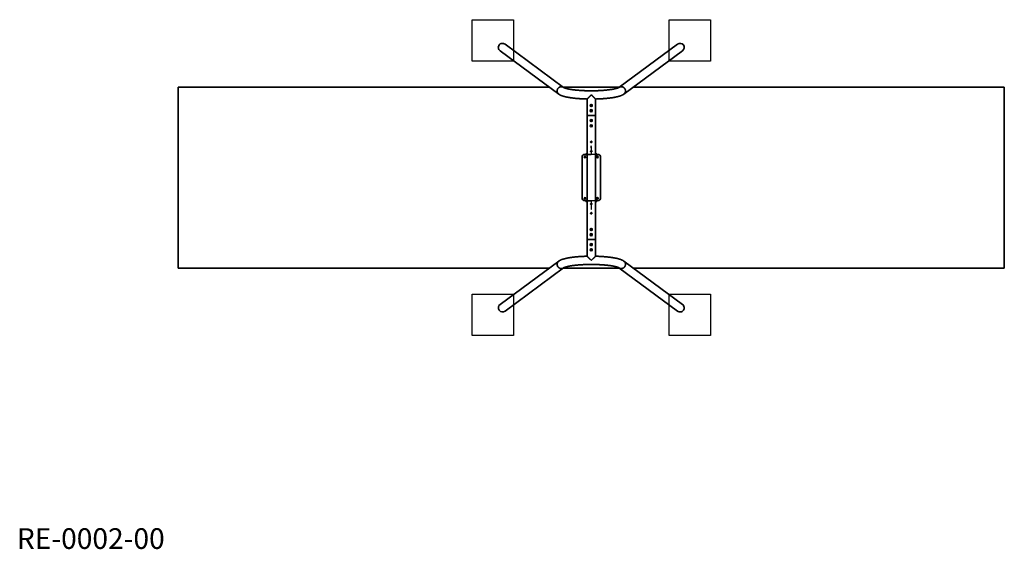
# Model space of a CAD drawing. Units: millimetres. Extents: x -22246 to 16975, y -535 to 26892.
# Drawn here: x -451 to 9085, y 8824 to 13946 of the extents above; entities that cross this region are included whole.
import ezdxf

# ---------------------------------------------------------------- set-up
doc = ezdxf.new("R2010")
doc.units = ezdxf.units.MM
doc.linetypes.add('CENTERX2', pattern=[20.32, 12.7, -2.54, 2.54, -2.54])
doc.layers.add('CISLO_PRVKU', color=7, linetype='Continuous', lineweight=9)
doc.styles.add('arial', font='arial.ttf')

msp = doc.modelspace()

# ---------------------------------------------------------------- linework, layer by layer
at = {"color": 7, "linetype": 'Continuous', "lineweight": 35}
for p, q in [((4201.877, 13645.051), (4769.153, 13226.747)), ((4816.632, 13291.134), (4249.356, 13709.439)), ((5920.455, 13709.439), (5353.178, 13291.134)), ((5400.657, 13226.747), (5967.934, 13645.051)), ((4678.238, 13293.787), (1084.905, 13293.787)), ((1084.905, 13293.787), (1084.905, 11543.787)), ((5356.776, 13293.787), (4813.035, 13293.787)), ((9084.905, 13293.787), (5491.573, 13293.787)), ((9084.905, 11543.787), (9084.905, 13293.787)), ((5044.905, 13179.32), (5044.905, 13018.787)), ((5124.905, 13018.787), (5124.905, 13179.32)), ((5084.448, 13120.221), (5081.278, 13117.782)), ((5081.664, 13114.879), (5081.278, 13117.782)), ((5083.878, 13070.405), (5081.467, 13067.213)), ((5081.467, 13067.213), (5083.027, 13063.529)), ((5081.664, 13114.879), (5085.362, 13113.353)), ((5081.703, 13118.108), (5082.16, 13114.675)), ((5086.993, 13069.552), (5083.555, 13069.977)), ((5083.878, 13070.405), (5086.784, 13070.045)), ((5088.146, 13118.696), (5084.448, 13120.221)), ((5085.362, 13113.353), (5088.532, 13115.793)), ((5085.933, 13063.17), (5088.343, 13066.362)), ((5088.343, 13066.362), (5086.784, 13070.045)), ((5088.107, 13115.466), (5087.65, 13118.9)), ((5088.146, 13118.696), (5088.532, 13115.793)), ((5044.905, 13018.787), (5044.905, 11818.787)), ((5123.84, 13018.787), (5044.905, 13018.787)), ((5044.905, 13018.787), (5124.905, 13018.787)), ((5084.448, 12974.221), (5081.278, 12971.782)), ((5081.664, 12968.879), (5081.278, 12971.782)), ((5081.703, 12972.108), (5082.16, 12968.675)), ((5082.818, 13064.023), (5086.256, 13063.597)), ((5085.933, 13063.17), (5083.027, 13063.529)), ((5088.146, 12972.696), (5084.448, 12974.221)), ((5085.362, 12967.353), (5088.532, 12969.793)), ((5088.107, 12969.466), (5087.65, 12972.9)), ((5088.146, 12972.696), (5088.532, 12969.793)), ((5124.905, 13018.787), (5123.84, 13018.787)), ((5124.905, 11818.787), (5124.905, 13018.787)), ((5084.448, 12924.221), (5081.278, 12921.782)), ((5081.664, 12918.879), (5081.278, 12921.782)), ((5081.664, 12968.879), (5085.362, 12967.353)), ((5081.664, 12918.879), (5085.362, 12917.353)), ((5081.703, 12922.108), (5082.16, 12918.675)), ((5088.146, 12922.696), (5084.448, 12924.221)), ((5085.362, 12917.353), (5088.532, 12919.793)), ((5088.107, 12919.466), (5087.65, 12922.9)), ((5088.146, 12922.696), (5088.532, 12919.793)), ((4994.905, 12613.787), (4994.905, 12223.787)), ((5030.433, 12643.787), (5024.905, 12643.787)), ((5044.905, 12648.787), (5034.905, 12648.787)), ((5034.905, 12638.787), (5044.905, 12638.787)), ((5079.905, 12677.892), (5079.905, 12669.644)), ((5089.905, 12669.639), (5089.905, 12677.887)), ((5134.905, 12648.787), (5124.905, 12648.787)), ((5124.905, 12638.787), (5134.905, 12638.787)), ((5144.905, 12643.787), (5139.377, 12643.787)), ((5174.905, 12223.787), (5174.905, 12613.787)), ((5024.905, 12193.787), (5030.433, 12193.787)), ((5044.905, 12198.787), (5034.905, 12198.787)), ((5034.905, 12188.787), (5044.905, 12188.787)), ((5079.905, 12167.892), (5079.905, 12159.644)), ((5089.905, 12159.639), (5089.905, 12167.887)), ((5134.905, 12198.787), (5124.905, 12198.787)), ((5124.905, 12188.787), (5134.905, 12188.787)), ((5139.377, 12193.787), (5144.905, 12193.787)), ((5084.448, 11920.221), (5081.278, 11917.782)), ((5088.146, 11918.696), (5084.448, 11920.221)), ((5081.664, 11914.879), (5081.278, 11917.782)), ((5083.878, 11870.405), (5081.467, 11867.213)), ((5081.467, 11867.213), (5083.027, 11863.529)), ((5081.664, 11914.879), (5085.362, 11913.353)), ((5081.703, 11918.108), (5082.16, 11914.675)), ((5082.818, 11864.023), (5086.256, 11863.597)), ((5085.933, 11863.17), (5083.027, 11863.529)), ((5086.993, 11869.552), (5083.555, 11869.977)), ((5083.878, 11870.405), (5086.784, 11870.045)), ((5085.362, 11913.353), (5088.532, 11915.793)), ((5085.933, 11863.17), (5088.343, 11866.362)), ((5088.343, 11866.362), (5086.784, 11870.045)), ((5088.107, 11915.466), (5087.65, 11918.9)), ((5088.146, 11918.696), (5088.532, 11915.793)), ((5044.905, 11818.787), (5044.905, 11658.255)), ((5044.905, 11818.787), (5045.97, 11818.787)), ((5044.905, 11818.787), (5124.905, 11818.787)), ((5045.97, 11818.787), (5124.905, 11818.787)), ((5084.448, 11774.221), (5081.278, 11771.782)), ((5081.664, 11768.879), (5081.278, 11771.782)), ((5081.664, 11768.879), (5085.362, 11767.353)), ((5081.703, 11772.108), (5082.16, 11768.675)), ((5088.146, 11772.696), (5084.448, 11774.221)), ((5085.362, 11767.353), (5088.532, 11769.793)), ((5088.107, 11769.466), (5087.65, 11772.9)), ((5088.146, 11772.696), (5088.532, 11769.793)), ((5124.905, 11658.255), (5124.905, 11818.787)), ((5084.448, 11724.221), (5081.278, 11721.782)), ((5081.664, 11718.879), (5081.278, 11721.782)), ((5081.664, 11718.879), (5085.362, 11717.353)), ((5081.703, 11722.108), (5082.16, 11718.675)), ((5088.146, 11722.696), (5084.448, 11724.221)), ((5085.362, 11717.353), (5088.532, 11719.793)), ((5088.107, 11719.466), (5087.65, 11722.9)), ((5088.146, 11722.696), (5088.532, 11719.793)), ((1084.905, 11543.787), (4678.238, 11543.787)), ((4769.153, 11610.828), (4201.877, 11192.523)), ((4249.356, 11128.136), (4816.632, 11546.44)), ((4813.035, 11543.787), (5356.776, 11543.787)), ((5353.178, 11546.44), (5920.455, 11128.136)), ((5967.934, 11192.523), (5400.657, 11610.828)), ((5491.573, 11543.787), (9084.905, 11543.787))]:
    msp.add_line(p, q, dxfattribs=at)
at = {"color": 7, "linetype": 'CENTERX2'}
for p, q in [((5084.905, 12708.165), (5084.905, 12730.165)), ((5134.905, 12643.787), (5034.905, 12643.787)), ((5134.905, 12193.787), (5034.905, 12193.787)), ((5084.905, 12129.953), (5084.905, 12107.953))]:
    msp.add_line(p, q, dxfattribs=at)
at = {"color": 7, "linetype": 'Continuous'}
for p, q in [((5084.905, 12719.165), (5084.905, 12643.787)), ((5034.905, 12643.787), (5084.905, 12643.787)), ((5134.905, 12643.787), (5084.905, 12643.787)), ((5034.905, 12193.787), (5084.905, 12193.787)), ((5134.905, 12193.787), (5084.905, 12193.787)), ((5084.905, 12193.787), (5084.905, 12118.953))]:
    msp.add_line(p, q, dxfattribs=at)
for points in [[(3931.88, 13946.365), (4331.88, 13946.365), (4331.88, 13546.365), (3931.88, 13546.365)], [(5837.93, 13946.365), (6237.93, 13946.365), (6237.93, 13546.365), (5837.93, 13546.365)], [(3931.88, 11291.209), (4331.88, 11291.209), (4331.88, 10891.209), (3931.88, 10891.209)], [(5837.93, 11291.209), (6237.93, 11291.209), (6237.93, 10891.209), (5837.93, 10891.209)]]:
    msp.add_lwpolyline(points, close=True)
at = {"color": 7, "linetype": 'Continuous', "lineweight": 35, "flags": 128}
for points in [[(4753.958, 13257.349), (4754.129, 13261.044), (4754.641, 13264.721), (4755.488, 13268.348), (4756.665, 13271.892), (4758.16, 13275.322), (4759.96, 13278.608), (4762.05, 13281.721), (4764.411, 13284.634), (4767.022, 13287.321), (4769.86, 13289.759), (4772.901, 13291.926), (4776.117, 13293.803), (4779.481, 13295.374), (4782.963, 13296.624), (4786.532, 13297.544), (4790.157, 13298.124), (4793.805, 13298.359), (4797.446, 13298.249), (4801.047, 13297.793), (4804.577, 13296.995), (4808.003, 13295.863), (4811.297, 13294.407), (4814.429, 13292.639), (4816.596, 13291.161)], [(4816.632, 13291.134), (4815.926, 13291.643), (4812.885, 13293.561), (4809.668, 13295.175), (4806.305, 13296.471), (4802.823, 13297.436), (4799.254, 13298.064), (4795.629, 13298.347), (4791.98, 13298.285), (4788.339, 13297.876), (4784.738, 13297.126), (4781.209, 13296.04), (4777.782, 13294.628), (4774.489, 13292.902), (4771.357, 13290.877), (4768.414, 13288.573), (4765.686, 13286.007), (4763.198, 13283.204), (4760.97, 13280.188), (4759.023, 13276.985), (4757.374, 13273.623), (4756.036, 13270.132), (4755.023, 13266.543), (4754.342, 13262.887), (4754.001, 13259.197), (4754.001, 13255.504), (4754.342, 13251.841), (4755.023, 13248.241), (4756.036, 13244.735), (4757.374, 13241.353), (4759.023, 13238.127), (4760.97, 13235.083), (4763.198, 13232.249), (4765.686, 13229.649), (4768.414, 13227.307), (4769.153, 13226.747)], [(5415.852, 13257.349), (5415.681, 13261.044), (5415.17, 13264.721), (5414.322, 13268.348), (5413.145, 13271.892), (5411.65, 13275.322), (5409.85, 13278.608), (5407.76, 13281.721), (5405.4, 13284.634), (5402.789, 13287.321), (5399.95, 13289.759), (5396.91, 13291.926), (5393.693, 13293.803), (5390.329, 13295.374), (5386.848, 13296.624), (5383.279, 13297.544), (5379.654, 13298.124), (5376.005, 13298.359), (5372.364, 13298.249), (5368.763, 13297.793), (5365.234, 13296.995), (5361.807, 13295.863), (5358.513, 13294.407), (5355.381, 13292.639), (5353.178, 13291.134)], [(5353.18, 13291.136), (5353.885, 13291.643), (5356.925, 13293.561), (5360.142, 13295.175), (5363.506, 13296.471), (5366.987, 13297.436), (5370.556, 13298.064), (5374.181, 13298.347), (5377.83, 13298.285), (5381.471, 13297.876), (5385.072, 13297.126), (5388.601, 13296.04), (5392.028, 13294.628), (5395.322, 13292.902), (5398.454, 13290.877), (5401.396, 13288.573), (5404.124, 13286.007), (5406.613, 13283.204), (5408.84, 13280.188), (5410.787, 13276.985), (5412.437, 13273.623), (5413.774, 13270.132), (5414.787, 13266.543), (5415.468, 13262.887), (5415.81, 13259.197), (5415.81, 13255.504), (5415.468, 13251.841), (5414.787, 13248.241), (5413.774, 13244.735), (5412.437, 13241.353), (5410.787, 13238.127), (5408.84, 13235.083), (5406.613, 13232.249), (5404.124, 13229.649), (5401.396, 13227.307), (5400.655, 13226.746)], [(5034.947, 12638.788), (5033.739, 12638.96), (5032.617, 12639.491), (5031.665, 12640.34), (5030.954, 12641.446), (5030.535, 12642.724), (5030.441, 12644.082), (5030.677, 12645.418), (5031.228, 12646.632), (5032.05, 12647.636), (5033.085, 12648.354), (5034.255, 12648.734), (5034.905, 12648.787)], [(5134.863, 12638.788), (5136.071, 12638.96), (5137.193, 12639.491), (5138.145, 12640.34), (5138.856, 12641.446), (5139.275, 12642.724), (5139.369, 12644.082), (5139.133, 12645.418), (5138.583, 12646.632), (5137.76, 12647.636), (5136.725, 12648.354), (5135.555, 12648.734), (5134.905, 12648.787)], [(5034.947, 12188.787), (5033.739, 12188.96), (5032.617, 12189.491), (5031.665, 12190.34), (5030.954, 12191.446), (5030.535, 12192.724), (5030.441, 12194.082), (5030.677, 12195.418), (5031.228, 12196.632), (5032.05, 12197.636), (5033.085, 12198.355), (5034.255, 12198.734), (5034.905, 12198.787)], [(5134.863, 12188.787), (5136.071, 12188.96), (5137.193, 12189.491), (5138.145, 12190.34), (5138.856, 12191.446), (5139.275, 12192.724), (5139.369, 12194.082), (5139.133, 12195.418), (5138.583, 12196.632), (5137.76, 12197.636), (5136.725, 12198.355), (5135.555, 12198.734), (5134.905, 12198.787)], [(4753.958, 11580.226), (4754.129, 11576.53), (4754.641, 11572.853), (4755.488, 11569.227), (4756.665, 11565.683), (4758.16, 11562.253), (4759.96, 11558.967), (4762.05, 11555.854), (4764.411, 11552.941), (4767.022, 11550.253), (4769.86, 11547.816), (4772.901, 11545.649), (4776.117, 11543.772), (4779.481, 11542.201), (4782.963, 11540.95), (4786.532, 11540.031), (4790.157, 11539.451), (4793.805, 11539.215), (4797.446, 11539.326), (4801.047, 11539.782), (4804.577, 11540.579), (4808.003, 11541.711), (4811.297, 11543.168), (4814.429, 11544.936), (4816.632, 11546.44)], [(4816.631, 11546.439), (4815.926, 11545.932), (4812.885, 11544.014), (4809.668, 11542.4), (4806.305, 11541.104), (4802.823, 11540.138), (4799.254, 11539.511), (4795.629, 11539.227), (4791.98, 11539.29), (4788.339, 11539.698), (4784.738, 11540.449), (4781.209, 11541.535), (4777.782, 11542.947), (4774.489, 11544.673), (4771.357, 11546.697), (4768.414, 11549.002), (4765.686, 11551.567), (4763.198, 11554.37), (4760.97, 11557.387), (4759.023, 11560.59), (4757.374, 11563.952), (4756.036, 11567.442), (4755.023, 11571.031), (4754.342, 11574.687), (4754.001, 11578.378), (4754.001, 11582.071), (4754.342, 11585.733), (4755.023, 11589.334), (4756.036, 11592.84), (4757.374, 11596.221), (4759.023, 11599.448), (4760.97, 11602.492), (4763.198, 11605.326), (4765.686, 11607.926), (4768.414, 11610.268), (4769.155, 11610.829)], [(5353.178, 11546.44), (5353.885, 11545.932), (5356.925, 11544.014), (5360.142, 11542.4), (5363.506, 11541.104), (5366.987, 11540.138), (5370.556, 11539.511), (5374.181, 11539.227), (5377.83, 11539.29), (5381.471, 11539.698), (5385.072, 11540.449), (5388.601, 11541.535), (5392.028, 11542.947), (5395.322, 11544.673), (5398.454, 11546.697), (5401.396, 11549.002), (5404.124, 11551.567), (5406.613, 11554.37), (5408.84, 11557.387), (5410.787, 11560.59), (5412.437, 11563.952), (5413.774, 11567.442), (5414.787, 11571.031), (5415.468, 11574.687), (5415.81, 11578.378), (5415.81, 11582.071), (5415.468, 11585.733), (5414.787, 11589.334), (5413.774, 11592.84), (5412.437, 11596.221), (5410.787, 11599.448), (5408.84, 11602.492), (5406.613, 11605.326), (5404.124, 11607.926), (5401.396, 11610.268), (5400.657, 11610.828)], [(5415.852, 11580.226), (5415.681, 11576.53), (5415.17, 11572.853), (5414.322, 11569.227), (5413.145, 11565.683), (5411.65, 11562.253), (5409.85, 11558.967), (5407.76, 11555.854), (5405.4, 11552.941), (5402.789, 11550.253), (5399.95, 11547.816), (5396.91, 11545.649), (5393.693, 11543.772), (5390.329, 11542.201), (5386.848, 11540.95), (5383.279, 11540.031), (5379.654, 11539.451), (5376.005, 11539.215), (5372.364, 11539.326), (5368.763, 11539.782), (5365.234, 11540.579), (5361.807, 11541.711), (5358.513, 11543.168), (5355.381, 11544.936), (5353.214, 11546.414)]]:
    msp.add_lwpolyline(points, dxfattribs=at)
at = {"color": 7, "linetype": 'Continuous', "lineweight": 35}
for centre, radius in [((5084.905, 13116.787), 10), ((5084.905, 13066.787), 10), ((5084.905, 13116.787), 8.75), ((5084.905, 13066.787), 8.75), ((5084.905, 13116.787), 5), ((5084.905, 13066.787), 5), ((5084.905, 13116.787), 2.9), ((5084.905, 13066.787), 2.9), ((5084.905, 12970.787), 10), ((5084.905, 12970.787), 8.75), ((5084.905, 12970.787), 5), ((5084.905, 12970.787), 2.9), ((5084.905, 12920.787), 10), ((5084.905, 12920.787), 8.75), ((5084.905, 12920.787), 5), ((5084.905, 12920.787), 2.9), ((5024.905, 12618.787), 7.5), ((5144.905, 12618.787), 7.5), ((5024.905, 12218.787), 7.5), ((5144.905, 12218.787), 7.5), ((5084.905, 11916.787), 10), ((5084.905, 11916.787), 8.75), ((5084.905, 11916.787), 5), ((5084.905, 11866.787), 10), ((5084.905, 11866.787), 8.75), ((5084.905, 11866.787), 5), ((5084.905, 11916.787), 2.9), ((5084.905, 11866.787), 2.9), ((5084.905, 11770.787), 10), ((5084.905, 11720.787), 10), ((5084.905, 11770.787), 8.75), ((5084.905, 11720.787), 8.75), ((5084.905, 11770.787), 5), ((5084.905, 11770.787), 2.9), ((5084.905, 11720.787), 5), ((5084.905, 11720.787), 2.9)]:
    msp.add_circle(centre, radius, dxfattribs=at)
for centre, radius, start, end in [((4791.775, 13257.053), 37.818, 179.5530045, 233.2588155), ((5378.035, 13257.053), 37.818, 306.7386186, 0.4470447), ((5024.905, 12613.787), 30, 90, 180), ((5144.905, 12613.787), 30, 0, 90), ((5024.905, 12223.787), 30, 180, 270), ((5144.905, 12223.787), 30, 270, 0), ((4791.775, 11580.521), 37.818, 126.7386186, 180.4470447), ((5378.035, 11580.521), 37.818, 359.5530045, 53.2588155)]:
    msp.add_arc(centre, radius, start, end, dxfattribs=at)
for centre, major_axis, start_param, end_param in [((4225.616, 13677.245), (-33.585, 24.765), 0, 1.57079633), ((4225.616, 13677.245), (-33.585, 24.765), 4.71238898, 6.28318531), ((5944.194, 13677.245), (-33.585, -24.765), 1.57079633, 4.71238898), ((4225.616, 11160.33), (33.585, 24.765), 1.57079633, 4.71238898), ((5944.194, 11160.33), (33.585, -24.765), 0, 1.57079633), ((5944.194, 11160.33), (33.585, -24.765), 4.71238898, 6.28318531)]:
    msp.add_ellipse(centre, major_axis=major_axis, ratio=0.95858687, start_param=start_param, end_param=end_param, dxfattribs=at)
for points, knots in [([(5353.177, 13291.134), (5353.162, 13291.123), (5353.129, 13291.098), (5352.811, 13290.886), (5352.216, 13290.526), (5351.327, 13290.032), (5350.134, 13289.421), (5348.621, 13288.705), (5346.777, 13287.898), (5344.597, 13287.011), (5342.074, 13286.058), (5339.208, 13285.048), (5335.999, 13283.994), (5332.45, 13282.905), (5328.565, 13281.791), (5324.352, 13280.659), (5319.817, 13279.517), (5314.968, 13278.372), (5309.814, 13277.229), (5304.365, 13276.095), (5298.629, 13274.974), (5292.617, 13273.87), (5286.338, 13272.788), (5279.804, 13271.73), (5273.023, 13270.7), (5266.006, 13269.7), (5258.763, 13268.734), (5251.305, 13267.803), (5243.642, 13266.91), (5235.785, 13266.056), (5227.744, 13265.244), (5219.53, 13264.474), (5211.153, 13263.749), (5202.624, 13263.069), (5193.953, 13262.436), (5185.152, 13261.85), (5176.231, 13261.314), (5167.202, 13260.827), (5158.074, 13260.39), (5148.86, 13260.005), (5139.569, 13259.671), (5130.214, 13259.39), (5120.805, 13259.162), (5111.353, 13258.986), (5101.87, 13258.864), (5092.366, 13258.795), (5082.853, 13258.78), (5073.342, 13258.818), (5063.844, 13258.91), (5054.37, 13259.055), (5044.932, 13259.254), (5035.54, 13259.506), (5026.206, 13259.81), (5016.941, 13260.166), (5007.755, 13260.574), (4998.66, 13261.033), (4989.667, 13261.542), (4980.785, 13262.101), (4972.027, 13262.708), (4963.403, 13263.363), (4954.924, 13264.065), (4946.599, 13264.812), (4938.44, 13265.603), (4930.458, 13266.436), (4922.662, 13267.311), (4915.063, 13268.225), (4907.671, 13269.177), (4900.497, 13270.163), (4893.55, 13271.183), (4886.842, 13272.234), (4880.381, 13273.312), (4874.179, 13274.415), (4868.245, 13275.539), (4862.59, 13276.68), (4857.223, 13277.834), (4852.154, 13278.997), (4847.394, 13280.162), (4842.951, 13281.323), (4838.836, 13282.473), (4835.056, 13283.603), (4831.62, 13284.705), (4828.535, 13285.768), (4825.806, 13286.78), (4823.438, 13287.727), (4821.431, 13288.595), (4819.784, 13289.367), (4818.493, 13290.026), (4817.546, 13290.554), (4816.934, 13290.927), (4816.664, 13291.111), (4816.641, 13291.128), (4816.633, 13291.134)], [0, 0, 0, 0, 0.00619897, 0.01419216, 0.02244173, 0.03099591, 0.03985831, 0.04902625, 0.05849028, 0.06823655, 0.07824812, 0.08850445, 0.09898456, 0.10966794, 0.12053347, 0.13156177, 0.14273445, 0.15403543, 0.16544925, 0.17696309, 0.18856452, 0.20024354, 0.21199079, 0.22379828, 0.23565871, 0.24756608, 0.25951516, 0.2715008, 0.28351911, 0.29556638, 0.30763909, 0.31973478, 0.33185068, 0.34398442, 0.35613412, 0.36829787, 0.38047404, 0.39266118, 0.40485781, 0.41706273, 0.42927473, 0.44149275, 0.45371582, 0.46594289, 0.47817309, 0.49040551, 0.50263928, 0.51487357, 0.52710732, 0.53933962, 0.55156962, 0.56379639, 0.57601907, 0.58823667, 0.60044824, 0.61265259, 0.62484873, 0.63703533, 0.64921108, 0.66137457, 0.67352403, 0.68565784, 0.69777396, 0.70987016, 0.72194414, 0.73399294, 0.74601333, 0.75800212, 0.76995501, 0.78186756, 0.79373469, 0.8055501, 0.81730697, 0.82899791, 0.8406136, 0.85214406, 0.86357761, 0.87490121, 0.88609931, 0.89715583, 0.9080521, 0.91876773, 0.929281, 0.93956964, 0.94961031, 0.95938146, 0.96886394, 0.97804262, 0.98690869, 0.99546126, 1, 1, 1, 1]), ([(4769.153, 13226.747), (4769.937, 13226.182), (4772.028, 13224.675), (4775.601, 13222.387), (4780.052, 13219.824), (4785.009, 13217.283), (4790.467, 13214.783), (4796.299, 13212.39), (4802.361, 13210.147), (4808.555, 13208.063), (4814.862, 13206.12), (4821.293, 13204.297), (4827.86, 13202.575), (4834.579, 13200.941), (4841.458, 13199.384), (4848.505, 13197.897), (4855.723, 13196.476), (4863.114, 13195.115), (4870.679, 13193.813), (4878.415, 13192.568), (4886.322, 13191.377), (4894.395, 13190.24), (4902.63, 13189.157), (4911.023, 13188.127), (4919.567, 13187.149), (4928.257, 13186.224), (4937.087, 13185.353), (4946.049, 13184.534), (4955.136, 13183.768), (4964.341, 13183.056), (4973.656, 13182.398), (4983.073, 13181.794), (4992.584, 13181.244), (5002.179, 13180.749), (5011.852, 13180.309), (5021.591, 13179.923), (5031.392, 13179.596), (5039.178, 13179.371), (5043.708, 13179.274), (5044.94, 13179.248)], [0, 0, 0, 0, 0.015087263, 0.040276996, 0.067409559, 0.097176703, 0.128994781, 0.161647923, 0.193766383, 0.225035429, 0.255486908, 0.285248458, 0.314450852, 0.343200489, 0.371583634, 0.399666777, 0.427501957, 0.455130327, 0.482584943, 0.509892767, 0.53707493, 0.564149969, 0.591131945, 0.618033726, 0.644865249, 0.671636077, 0.698353286, 0.72502394, 0.751653063, 0.778246363, 0.80480771, 0.831341378, 0.85785061, 0.884338739, 0.910808363, 0.937262377, 0.963702886, 0.990132262, 1, 1, 1, 1]), ([(5044.974, 13179.387), (5044.954, 13179.396), (5044.863, 13179.437), (5045.325, 13180.107), (5046.312, 13181.331), (5047.913, 13183.112), (5049.83, 13185.136), (5051.871, 13187.226), (5054.598, 13189.965), (5057.906, 13193.212), (5061.754, 13196.927), (5065.194, 13200.215), (5068.796, 13203.634), (5073.269, 13207.855), (5078.638, 13212.901), (5082.799, 13216.807), (5084.895, 13218.778), (5084.905, 13218.787)], [0, 0, 0, 0, 0.01880688, 0.08216672, 0.1471274, 0.21554445, 0.28536358, 0.33725085, 0.38914889, 0.4958051, 0.56430727, 0.63282224, 0.70327595, 0.77373641, 0.88582221, 0.99943714, 1, 1, 1, 1]), ([(5084.905, 13218.787), (5084.915, 13218.778), (5087.36, 13216.479), (5091.055, 13213.012), (5095.903, 13208.454), (5099.485, 13205.079), (5102.952, 13201.797), (5106.313, 13198.597), (5109.569, 13195.471), (5113.144, 13192.001), (5116.176, 13189.005), (5118.65, 13186.503), (5120.64, 13184.448), (5122.593, 13182.36), (5124.114, 13180.597), (5124.899, 13179.557), (5124.818, 13179.459), (5124.793, 13179.428)], [0, 0, 0, 0, 0.00056291, 0.13315934, 0.20076802, 0.2683724, 0.33408851, 0.39979845, 0.46722291, 0.5346329, 0.63230471, 0.68238283, 0.73245019, 0.80908789, 0.88771697, 0.96447415, 1, 1, 1, 1]), ([(5124.79, 13179.246), (5126.719, 13179.289), (5131.944, 13179.406), (5140.416, 13179.658), (5150.199, 13179.997), (5159.919, 13180.393), (5169.569, 13180.844), (5179.14, 13181.35), (5188.622, 13181.91), (5198.008, 13182.524), (5207.288, 13183.192), (5216.456, 13183.913), (5225.502, 13184.688), (5234.42, 13185.515), (5243.201, 13186.395), (5251.84, 13187.327), (5260.328, 13188.311), (5268.661, 13189.346), (5276.831, 13190.434), (5284.834, 13191.574), (5292.666, 13192.767), (5300.321, 13194.013), (5307.796, 13195.312), (5315.09, 13196.668), (5322.201, 13198.081), (5329.129, 13199.555), (5335.875, 13201.093), (5342.444, 13202.701), (5348.84, 13204.386), (5355.073, 13206.159), (5361.156, 13208.033), (5367.105, 13210.029), (5372.939, 13212.172), (5378.679, 13214.498), (5384.326, 13217.048), (5389.571, 13219.715), (5394.276, 13222.425), (5397.867, 13224.733), (5399.924, 13226.218), (5400.657, 13226.747)], [0, 0, 0, 0, 0.01546685, 0.04188101, 0.06830385, 0.09473742, 0.12118417, 0.14764612, 0.1741258, 0.20062613, 0.22714986, 0.25370045, 0.28028118, 0.30689699, 0.33355176, 0.36025076, 0.38700063, 0.41380791, 0.4406809, 0.46762886, 0.49466276, 0.52179609, 0.54904388, 0.57642554, 0.60396347, 0.63168567, 0.65962685, 0.68782918, 0.71634742, 0.74524893, 0.77462054, 0.80456938, 0.83522446, 0.86671849, 0.89911976, 0.9322239, 0.96036933, 0.98588958, 1, 1, 1, 1]), ([(5084.905, 12770.287), (5085.631, 12770.216), (5087.082, 12770.075), (5089.016, 12768.97), (5090.5, 12767.337), (5091.359, 12765.283), (5091.489, 12763.069), (5090.887, 12760.947), (5089.624, 12759.141), (5087.827, 12757.842), (5085.694, 12757.21), (5083.483, 12757.32), (5081.44, 12758.144), (5079.776, 12759.596), (5078.678, 12761.526), (5078.282, 12763.713), (5078.628, 12765.895), (5079.666, 12767.839), (5081.29, 12769.331), (5083.137, 12770.162), (5084.388, 12770.251), (5084.905, 12770.287)], [0, 0, 0, 0, 0.05320969, 0.10640265, 0.1600269, 0.21395791, 0.26741268, 0.3203491, 0.37353311, 0.42734184, 0.48118514, 0.53442564, 0.58736713, 0.64075908, 0.6946711, 0.74836026, 0.80141561, 0.85442102, 0.90803061, 0.96196307, 1, 1, 1, 1]), ([(5084.905, 12680.287), (5085.631, 12680.216), (5087.082, 12680.075), (5089.016, 12678.97), (5090.5, 12677.337), (5091.359, 12675.283), (5091.489, 12673.069), (5090.887, 12670.947), (5089.624, 12669.141), (5087.827, 12667.842), (5085.694, 12667.21), (5083.483, 12667.32), (5081.44, 12668.144), (5079.776, 12669.596), (5078.678, 12671.526), (5078.282, 12673.713), (5078.628, 12675.895), (5079.666, 12677.839), (5081.29, 12679.331), (5083.137, 12680.162), (5084.388, 12680.251), (5084.905, 12680.287)], [0, 0, 0, 0, 0.05320969, 0.10640265, 0.1600269, 0.21395723, 0.26741201, 0.32034913, 0.37353314, 0.42734165, 0.48118496, 0.53442544, 0.58736692, 0.64075888, 0.69467089, 0.74836006, 0.8014154, 0.85442082, 0.90803041, 0.96196316, 1, 1, 1, 1]), ([(5084.905, 12170.287), (5085.631, 12170.216), (5087.082, 12170.075), (5089.016, 12168.97), (5090.5, 12167.337), (5091.359, 12165.283), (5091.489, 12163.069), (5090.887, 12160.947), (5089.624, 12159.141), (5087.827, 12157.842), (5085.694, 12157.21), (5083.483, 12157.32), (5081.44, 12158.144), (5079.776, 12159.596), (5078.678, 12161.526), (5078.282, 12163.713), (5078.628, 12165.895), (5079.666, 12167.839), (5081.29, 12169.331), (5083.137, 12170.162), (5084.388, 12170.251), (5084.905, 12170.287)], [0, 0, 0, 0, 0.053209688, 0.106402468, 0.160026714, 0.213957724, 0.267412495, 0.32034891, 0.373533523, 0.427341815, 0.481185118, 0.534425615, 0.5873671, 0.640759048, 0.694670429, 0.748359592, 0.801415659, 0.85442107, 0.908030411, 0.961963161, 1, 1, 1, 1]), ([(5084.905, 12080.287), (5085.631, 12080.216), (5087.082, 12080.075), (5089.016, 12078.97), (5090.5, 12077.337), (5091.359, 12075.283), (5091.489, 12073.069), (5090.887, 12070.947), (5089.624, 12069.141), (5087.827, 12067.842), (5085.694, 12067.21), (5083.483, 12067.32), (5081.44, 12068.144), (5079.776, 12069.596), (5078.678, 12071.526), (5078.282, 12073.713), (5078.628, 12075.895), (5079.666, 12077.839), (5081.29, 12079.331), (5083.137, 12080.162), (5084.388, 12080.251), (5084.905, 12080.287)], [0, 0, 0, 0, 0.05320968, 0.10640263, 0.16002687, 0.21395787, 0.26741263, 0.32034904, 0.37353365, 0.42734193, 0.48118523, 0.53442572, 0.5873672, 0.64075914, 0.69467115, 0.74835958, 0.80141564, 0.85442104, 0.90803063, 0.96196308, 1, 1, 1, 1]), ([(5045.021, 11658.329), (5043.091, 11658.285), (5037.866, 11658.169), (5029.394, 11657.916), (5019.611, 11657.578), (5009.891, 11657.181), (5000.241, 11656.73), (4990.67, 11656.225), (4981.188, 11655.665), (4971.803, 11655.05), (4962.522, 11654.382), (4953.354, 11653.661), (4944.308, 11652.887), (4935.39, 11652.059), (4926.609, 11651.18), (4917.97, 11650.248), (4909.482, 11649.264), (4901.149, 11648.228), (4892.979, 11647.14), (4884.976, 11646), (4877.145, 11644.808), (4869.49, 11643.562), (4862.014, 11642.262), (4854.72, 11640.907), (4847.609, 11639.494), (4840.681, 11638.02), (4833.935, 11636.482), (4827.367, 11634.874), (4820.97, 11633.188), (4814.737, 11631.416), (4808.654, 11629.541), (4802.705, 11627.546), (4796.871, 11625.403), (4791.131, 11623.077), (4785.484, 11620.527), (4780.24, 11617.86), (4775.534, 11615.15), (4771.944, 11612.841), (4769.886, 11611.356), (4769.153, 11610.828)], [0, 0, 0, 0, 0.01546685, 0.04188101, 0.06830385, 0.09473742, 0.12118417, 0.14764612, 0.1741258, 0.20062613, 0.22714986, 0.25370045, 0.28028118, 0.30689699, 0.33355176, 0.36025076, 0.38700063, 0.41380791, 0.4406809, 0.46762886, 0.49466276, 0.52179609, 0.54904388, 0.57642554, 0.60396347, 0.63168567, 0.65962685, 0.68782918, 0.71634742, 0.74524893, 0.77462054, 0.80456938, 0.83522446, 0.86671849, 0.89911976, 0.9322239, 0.96036933, 0.98588958, 1, 1, 1, 1]), ([(5084.905, 11618.787), (5084.895, 11618.797), (5082.451, 11621.095), (5078.756, 11624.563), (5073.907, 11629.12), (5070.326, 11632.496), (5066.858, 11635.778), (5063.497, 11638.978), (5060.242, 11642.103), (5056.666, 11645.573), (5053.634, 11648.57), (5051.16, 11651.072), (5049.17, 11653.127), (5047.218, 11655.215), (5045.696, 11656.978), (5044.911, 11658.017), (5044.992, 11658.116), (5045.017, 11658.147)], [0, 0, 0, 0, 0.00056291, 0.13315934, 0.20076802, 0.2683724, 0.33408851, 0.39979845, 0.46722291, 0.5346329, 0.63230471, 0.68238283, 0.73245019, 0.80908789, 0.88771697, 0.96447415, 1, 1, 1, 1]), ([(5124.836, 11658.188), (5124.857, 11658.178), (5124.947, 11658.137), (5124.485, 11657.468), (5123.498, 11656.244), (5121.898, 11654.463), (5119.98, 11652.438), (5117.939, 11650.349), (5115.212, 11647.61), (5111.904, 11644.362), (5108.056, 11640.647), (5104.617, 11637.359), (5101.014, 11633.941), (5096.542, 11629.72), (5091.172, 11624.673), (5087.011, 11620.768), (5084.915, 11618.797), (5084.905, 11618.787)], [0, 0, 0, 0, 0.01880688, 0.08216672, 0.1471274, 0.21554445, 0.28536358, 0.33725085, 0.38914889, 0.4958051, 0.56430727, 0.63282224, 0.70327595, 0.77373641, 0.88582221, 0.99943714, 1, 1, 1, 1]), ([(5400.657, 11610.828), (5399.874, 11611.392), (5397.782, 11612.899), (5394.209, 11615.188), (5389.758, 11617.751), (5384.801, 11620.292), (5379.343, 11622.792), (5373.511, 11625.185), (5367.449, 11627.428), (5361.255, 11629.512), (5354.948, 11631.454), (5348.517, 11633.278), (5341.95, 11635), (5335.231, 11636.634), (5328.352, 11638.191), (5321.305, 11639.677), (5314.087, 11641.099), (5306.696, 11642.459), (5299.132, 11643.761), (5291.395, 11645.007), (5283.488, 11646.198), (5275.415, 11647.334), (5267.18, 11648.418), (5258.788, 11649.448), (5250.243, 11650.425), (5241.553, 11651.35), (5232.724, 11652.222), (5223.762, 11653.041), (5214.674, 11653.806), (5205.469, 11654.518), (5196.154, 11655.176), (5186.737, 11655.781), (5177.226, 11656.33), (5167.631, 11656.826), (5157.958, 11657.266), (5148.219, 11657.652), (5138.418, 11657.978), (5130.644, 11658.203), (5126.125, 11658.3), (5124.905, 11658.326)], [0, 0, 0, 0, 0.01508865, 0.04028071, 0.06741577, 0.09718565, 0.12900666, 0.16166281, 0.19378423, 0.22505616, 0.25551044, 0.28527473, 0.31447982, 0.3432321, 0.37161786, 0.39970359, 0.42754134, 0.45517225, 0.4826294, 0.50993974, 0.5371244, 0.56420194, 0.5911864, 0.61809066, 0.64492465, 0.67169795, 0.69841762, 0.72509073, 0.7517223, 0.77831805, 0.80488185, 0.83141796, 0.85792963, 0.8844202, 0.91089226, 0.93734871, 0.96379166, 0.99022347, 1, 1, 1, 1]), ([(4816.633, 11546.441), (4816.648, 11546.452), (4816.682, 11546.476), (4817, 11546.689), (4817.594, 11547.048), (4818.483, 11547.542), (4819.676, 11548.153), (4821.19, 11548.869), (4823.033, 11549.677), (4825.214, 11550.563), (4827.736, 11551.517), (4830.602, 11552.526), (4833.812, 11553.58), (4837.361, 11554.669), (4841.245, 11555.784), (4845.458, 11556.916), (4849.993, 11558.058), (4854.842, 11559.203), (4859.996, 11560.345), (4865.445, 11561.48), (4871.181, 11562.601), (4877.193, 11563.704), (4883.472, 11564.787), (4890.007, 11565.845), (4896.788, 11566.875), (4903.805, 11567.874), (4911.047, 11568.84), (4918.505, 11569.771), (4926.168, 11570.664), (4934.025, 11571.518), (4942.066, 11572.331), (4950.28, 11573.1), (4958.657, 11573.826), (4967.187, 11574.506), (4975.857, 11575.139), (4984.658, 11575.724), (4993.579, 11576.261), (5002.609, 11576.748), (5011.736, 11577.184), (5020.951, 11577.569), (5030.241, 11577.903), (5039.596, 11578.184), (5049.005, 11578.413), (5058.457, 11578.589), (5067.94, 11578.711), (5077.444, 11578.78), (5086.957, 11578.795), (5096.468, 11578.757), (5105.966, 11578.665), (5115.44, 11578.519), (5124.878, 11578.321), (5134.27, 11578.069), (5143.604, 11577.765), (5152.869, 11577.409), (5162.055, 11577.001), (5171.15, 11576.542), (5180.144, 11576.032), (5189.025, 11575.474), (5197.783, 11574.866), (5206.407, 11574.211), (5214.887, 11573.51), (5223.211, 11572.763), (5231.37, 11571.972), (5239.353, 11571.138), (5247.149, 11570.264), (5254.748, 11569.35), (5262.14, 11568.398), (5269.314, 11567.411), (5276.26, 11566.391), (5282.969, 11565.341), (5289.429, 11564.263), (5295.631, 11563.16), (5301.565, 11562.036), (5307.22, 11560.894), (5312.587, 11559.74), (5317.656, 11558.578), (5322.416, 11557.413), (5326.859, 11556.252), (5330.975, 11555.102), (5334.754, 11553.971), (5338.191, 11552.869), (5341.276, 11551.806), (5344.004, 11550.795), (5346.373, 11549.847), (5348.379, 11548.98), (5350.026, 11548.208), (5351.317, 11547.549), (5352.265, 11547.021), (5352.876, 11546.647), (5353.146, 11546.464), (5353.169, 11546.447), (5353.177, 11546.441)], [0, 0, 0, 0, 0.00619897, 0.01419216, 0.02244173, 0.03099591, 0.03985831, 0.04902625, 0.05849028, 0.06823655, 0.07824812, 0.08850445, 0.09898456, 0.10966794, 0.12053347, 0.13156177, 0.14273445, 0.15403543, 0.16544925, 0.17696309, 0.18856452, 0.20024354, 0.21199079, 0.22379828, 0.23565871, 0.24756608, 0.25951516, 0.2715008, 0.28351911, 0.29556638, 0.30763909, 0.31973478, 0.33185068, 0.34398442, 0.35613412, 0.36829787, 0.38047404, 0.39266118, 0.40485781, 0.41706273, 0.42927473, 0.44149275, 0.45371582, 0.46594289, 0.47817309, 0.49040551, 0.50263928, 0.51487357, 0.52710732, 0.53933962, 0.55156962, 0.56379639, 0.57601907, 0.58823667, 0.60044824, 0.61265259, 0.62484873, 0.63703533, 0.64921108, 0.66137457, 0.67352403, 0.68565784, 0.69777396, 0.70987016, 0.72194414, 0.73399294, 0.74601333, 0.75800212, 0.76995501, 0.78186756, 0.79373469, 0.8055501, 0.81730697, 0.82899791, 0.8406136, 0.85214406, 0.86357761, 0.87490121, 0.88609931, 0.89715583, 0.9080521, 0.91876773, 0.929281, 0.93956964, 0.94961031, 0.95938146, 0.96886394, 0.97804262, 0.98690869, 0.99546126, 1, 1, 1, 1])]:
    msp.add_open_spline(points, degree=3, knots=knots, dxfattribs=at)

# ---------------------------------------------------------------- texts
at = {"layer": 'CISLO_PRVKU', "insert": (-478.679, 9027.145), "char_height": 200, "width": 2318.75, "attachment_point": 1, "style": 'arial'}
msp.add_mtext('RE-0002-00', dxfattribs=at)

doc.saveas('drawing.dxf')
